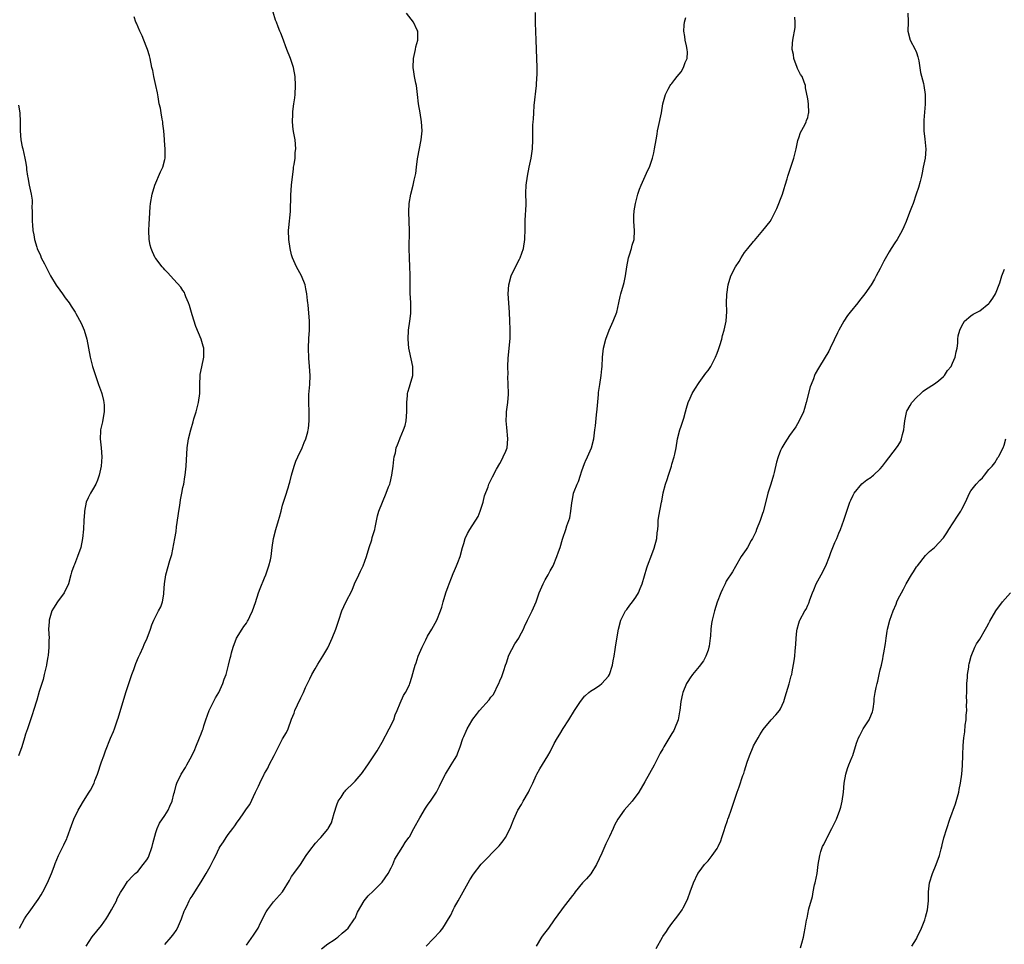
# Model space of a CAD drawing. Units: inches. Extents: x 2565000 to 2568000, y 1509000 to 1512000.
# Drawn here: x 2567301 to 2567518, y 1509155 to 1509360 of the extents above; entities that cross this region are included whole.
import ezdxf

# ---------------------------------------------------------------- set-up
doc = ezdxf.new("R2010")
doc.units = ezdxf.units.IN
doc.header["$MEASUREMENT"] = 0
doc.layers.add('LD25651509_10ft', color=93, linetype='Continuous')

msp = doc.modelspace()

# ---------------------------------------------------------------- linework, layer by layer
at = {"layer": 'LD25651509_10ft'}
for points, elevation in [([(2567315.63, 1509155), (2567316.96, 1509157.04), (2567319, 1509159.56), (2567320.03, 1509161), (2567320.41, 1509161.59), (2567321.22, 1509163), (2567322.29, 1509165), (2567322.49, 1509165.51), (2567323.18, 1509166.82), (2567323.95, 1509167.95), (2567324.75, 1509169.25), (2567325, 1509169.48), (2567325.7, 1509170.3), (2567326.43, 1509171), (2567327, 1509171.49), (2567328.21, 1509173), (2567329, 1509174.04), (2567329.35, 1509174.65), (2567330.22, 1509177), (2567330.33, 1509177.67), (2567331, 1509180.11), (2567331.26, 1509181), (2567331.83, 1509182.17), (2567333, 1509183.87), (2567333.74, 1509185), (2567334.11, 1509185.89), (2567334.61, 1509187), (2567335, 1509188.61), (2567335.12, 1509189), (2567335.48, 1509190.52), (2567335.67, 1509191), (2567336.58, 1509193), (2567337.56, 1509194.44), (2567337.83, 1509195), (2567338.97, 1509197.03), (2567339.62, 1509198.38), (2567339.85, 1509199), (2567340.68, 1509201), (2567341, 1509201.86), (2567341.34, 1509202.66), (2567341.46, 1509203), (2567341.64, 1509203.64), (2567342.08, 1509205), (2567342.77, 1509207), (2567343, 1509207.48), (2567344.18, 1509209.82), (2567344.89, 1509211), (2567345.82, 1509213), (2567346.07, 1509213.93), (2567346.5, 1509215), (2567347.05, 1509217), (2567347.4, 1509218.6), (2567347.54, 1509219), (2567347.75, 1509219.75), (2567348.06, 1509221), (2567348.82, 1509223), (2567350.04, 1509225), (2567350.46, 1509225.54), (2567351, 1509226.31), (2567351.27, 1509226.73), (2567351.41, 1509227), (2567351.75, 1509227.75), (2567352.36, 1509229), (2567353, 1509230.86), (2567353.67, 1509233), (2567354.01, 1509233.99), (2567355, 1509236.29), (2567355.28, 1509237), (2567355.71, 1509238.29), (2567355.98, 1509239), (2567356.31, 1509240.31), (2567356.47, 1509241), (2567356.72, 1509243), (2567357.01, 1509245), (2567357.53, 1509247), (2567358.12, 1509249), (2567358.3, 1509249.7), (2567358.65, 1509251), (2567359, 1509252.38), (2567359.17, 1509253), (2567359.64, 1509254.36), (2567360.2, 1509256.2), (2567360.47, 1509257), (2567360.59, 1509257.41), (2567360.98, 1509259), (2567361.52, 1509261), (2567361.93, 1509262.07), (2567362.35, 1509263), (2567363.34, 1509265), (2567363.8, 1509266.2), (2567364.14, 1509267), (2567364.55, 1509268.55), (2567364.66, 1509269), (2567364.69, 1509269.31), (2567364.9, 1509271), (2567364.9, 1509273), (2567364.8, 1509275), (2567364.83, 1509276.83), (2567365, 1509279), (2567365.06, 1509281), (2567364.95, 1509283), (2567364.8, 1509284.8), (2567364.74, 1509287), (2567364.82, 1509289.18), (2567364.95, 1509291), (2567364.96, 1509292.96), (2567364.62, 1509296.62), (2567364.55, 1509297), (2567364.48, 1509297.52), (2567364.38, 1509299), (2567364.13, 1509300.13), (2567363.96, 1509301), (2567363.14, 1509303), (2567362.1, 1509305), (2567361.19, 1509307), (2567361, 1509307.66), (2567360.65, 1509309), (2567360.36, 1509311), (2567360.31, 1509313), (2567360.36, 1509313.64), (2567360.77, 1509317.23), (2567360.8, 1509320.8), (2567360.97, 1509323), (2567361.38, 1509326.62), (2567361.44, 1509327), (2567361.55, 1509327.55), (2567361.75, 1509329), (2567361.81, 1509330.19), (2567361.93, 1509331), (2567361.74, 1509333), (2567361.48, 1509334.52), (2567361.31, 1509335.31), (2567361.2, 1509337), (2567361.29, 1509338.71), (2567361.27, 1509339), (2567361.29, 1509339.29), (2567361.51, 1509341), (2567361.69, 1509342.31), (2567361.76, 1509343), (2567361.88, 1509345), (2567361.75, 1509347), (2567361.38, 1509349), (2567361, 1509350.34), (2567360.77, 1509351), (2567359.97, 1509353), (2567359, 1509355.61), (2567358.58, 1509356.57), (2567358.42, 1509357), (2567358, 1509358), (2567357.62, 1509359), (2567357.46, 1509359.46), (2567356.39, 1509363)], 10090), ([(2567300.92, 1509159), (2567302.01, 1509161), (2567302.37, 1509161.63), (2567303, 1509162.47), (2567305, 1509165.3), (2567305.66, 1509166.34), (2567306.02, 1509167), (2567307.1, 1509169), (2567307.97, 1509171), (2567308.55, 1509172.55), (2567308.77, 1509173.23), (2567309.51, 1509175), (2567310.03, 1509176.03), (2567310.65, 1509177.35), (2567311, 1509178.02), (2567311.32, 1509178.68), (2567311.45, 1509179), (2567312.37, 1509181.63), (2567312.88, 1509183), (2567313.87, 1509185), (2567314.26, 1509185.74), (2567315, 1509186.98), (2567316.3, 1509189), (2567316.56, 1509189.44), (2567317.37, 1509191), (2567317.56, 1509191.56), (2567318.11, 1509193), (2567318.34, 1509193.66), (2567318.75, 1509195), (2567319, 1509195.72), (2567319.49, 1509197), (2567319.9, 1509198.1), (2567321, 1509200.89), (2567321.64, 1509202.36), (2567321.86, 1509203), (2567322.55, 1509205), (2567322.65, 1509205.35), (2567323.29, 1509207.29), (2567323.8, 1509209), (2567324.37, 1509211), (2567325.01, 1509213), (2567325.7, 1509215), (2567326.11, 1509216.11), (2567326.6, 1509217.4), (2567327.2, 1509218.8), (2567327.57, 1509219.57), (2567328.22, 1509221), (2567328.44, 1509221.56), (2567329.11, 1509223), (2567329.82, 1509225), (2567330.09, 1509225.91), (2567330.58, 1509227), (2567331.62, 1509229), (2567332.07, 1509229.93), (2567332.46, 1509231), (2567332.74, 1509232.74), (2567332.8, 1509233), (2567332.94, 1509235), (2567333.24, 1509237), (2567334.11, 1509240.11), (2567334.56, 1509241.44), (2567335.2, 1509245), (2567335.49, 1509246.51), (2567335.58, 1509247.58), (2567335.97, 1509250.03), (2567336.06, 1509251), (2567336.27, 1509252.27), (2567336.44, 1509253.56), (2567336.76, 1509255), (2567337, 1509256.28), (2567337.17, 1509257), (2567337.41, 1509258.59), (2567337.5, 1509259), (2567337.69, 1509261), (2567337.94, 1509265), (2567338.23, 1509267), (2567338.72, 1509269), (2567339.25, 1509270.75), (2567339.43, 1509271.43), (2567339.93, 1509273), (2567340.16, 1509273.83), (2567340.46, 1509275), (2567340.71, 1509277), (2567340.73, 1509277.27), (2567340.7, 1509279), (2567340.79, 1509281), (2567340.81, 1509281.19), (2567341.13, 1509282.87), (2567341.64, 1509285), (2567341.63, 1509287), (2567341.47, 1509287.47), (2567341.05, 1509289), (2567339.83, 1509291.83), (2567339, 1509294.35), (2567338.42, 1509296.42), (2567338.23, 1509297), (2567337.66, 1509298.34), (2567337.44, 1509299), (2567337.31, 1509299.31), (2567337, 1509299.75), (2567336.51, 1509300.51), (2567335, 1509302.17), (2567334.21, 1509303), (2567333.64, 1509303.64), (2567333, 1509304.3), (2567332.67, 1509304.67), (2567332.39, 1509305), (2567331, 1509306.83), (2567330.88, 1509307), (2567330.26, 1509308.26), (2567329.96, 1509309), (2567329.77, 1509309.77), (2567329.54, 1509311), (2567329.47, 1509313), (2567329.5, 1509314.5), (2567329.61, 1509315.61), (2567329.64, 1509317), (2567329.74, 1509318.26), (2567329.84, 1509319), (2567330.2, 1509321), (2567330.78, 1509323), (2567332.03, 1509325.97), (2567332.55, 1509327), (2567333, 1509328.67), (2567333.07, 1509329), (2567333.05, 1509330.95), (2567332.88, 1509332.88), (2567332.88, 1509333.12), (2567332.74, 1509335), (2567332.58, 1509336.58), (2567332.52, 1509337), (2567332.38, 1509337.62), (2567332.15, 1509339), (2567332.01, 1509340.01), (2567331.76, 1509341), (2567331.5, 1509342.5), (2567331.37, 1509343.37), (2567331.01, 1509345), (2567330.53, 1509347), (2567330.31, 1509348.31), (2567330.12, 1509349), (2567329.77, 1509351), (2567329.57, 1509351.57), (2567329.16, 1509353), (2567329, 1509353.32), (2567328.34, 1509355), (2567327.95, 1509355.95), (2567327.46, 1509357), (2567326.75, 1509358.75), (2567326.62, 1509359), (2567326.18, 1509360.18)], 10100), ([(2567333, 1509155.33), (2567334.42, 1509157), (2567335, 1509157.72), (2567335.52, 1509158.48), (2567335.81, 1509159), (2567336.68, 1509161), (2567336.75, 1509161.25), (2567337.28, 1509162.72), (2567337.41, 1509163), (2567337.84, 1509163.84), (2567338.37, 1509165), (2567338.59, 1509165.41), (2567339, 1509166.02), (2567339.6, 1509167), (2567341, 1509169.17), (2567341.7, 1509170.3), (2567342.12, 1509171), (2567343, 1509172.58), (2567343.25, 1509173), (2567343.82, 1509174.18), (2567344.22, 1509175), (2567345, 1509176.64), (2567345.21, 1509177), (2567345.95, 1509178.05), (2567346.52, 1509179), (2567347, 1509179.67), (2567348.02, 1509181), (2567348.46, 1509181.54), (2567349, 1509182.35), (2567349.49, 1509183), (2567350.41, 1509184.41), (2567350.89, 1509185.11), (2567351, 1509185.31), (2567351.73, 1509186.27), (2567353, 1509188.98), (2567353.71, 1509190.29), (2567354, 1509191), (2567354.93, 1509193), (2567355, 1509193.13), (2567355.74, 1509194.26), (2567356.07, 1509195), (2567357.12, 1509197.12), (2567358.1, 1509199), (2567359, 1509200.78), (2567359.85, 1509202.15), (2567360.24, 1509203), (2567361, 1509205.11), (2567361.57, 1509206.43), (2567361.73, 1509207), (2567362.26, 1509208.26), (2567363, 1509209.83), (2567363.42, 1509210.58), (2567363.59, 1509211), (2567364.08, 1509212.08), (2567364.53, 1509213), (2567365, 1509214.04), (2567365.49, 1509215), (2567366.19, 1509216.19), (2567366.77, 1509217.23), (2567367.54, 1509218.46), (2567367.9, 1509219), (2567369, 1509220.83), (2567369.09, 1509221), (2567369.69, 1509222.31), (2567369.98, 1509223), (2567370.76, 1509225), (2567371.4, 1509227), (2567372.09, 1509229), (2567373, 1509230.96), (2567374.38, 1509233.62), (2567374.91, 1509235), (2567375.81, 1509237), (2567376.22, 1509237.78), (2567376.77, 1509239), (2567377.55, 1509241), (2567378.14, 1509243), (2567378.68, 1509244.68), (2567378.81, 1509245.19), (2567379.35, 1509247), (2567379.46, 1509247.46), (2567379.99, 1509250.01), (2567380.28, 1509251), (2567381.03, 1509253), (2567381.9, 1509255), (2567382.41, 1509256.41), (2567382.65, 1509257), (2567382.73, 1509257.27), (2567383.16, 1509259), (2567383.45, 1509261), (2567383.55, 1509262.45), (2567383.67, 1509263), (2567383.92, 1509263.92), (2567384.1, 1509265), (2567384.35, 1509265.65), (2567384.91, 1509267), (2567385, 1509267.19), (2567385.74, 1509269), (2567386.04, 1509269.96), (2567386.31, 1509271), (2567386.47, 1509273), (2567386.43, 1509273.57), (2567386.41, 1509275), (2567386.57, 1509276.57), (2567386.58, 1509277), (2567386.66, 1509277.34), (2567387, 1509278.47), (2567387.19, 1509279), (2567387.77, 1509281), (2567387.79, 1509282.21), (2567387.75, 1509283), (2567387, 1509286.35), (2567386.87, 1509287), (2567386.71, 1509289), (2567386.83, 1509291), (2567387.14, 1509293), (2567387.3, 1509294.7), (2567387.32, 1509295), (2567387.29, 1509297), (2567387.19, 1509299.19), (2567387.21, 1509303.21), (2567387.13, 1509305), (2567387.02, 1509306.98), (2567386.99, 1509309), (2567387.02, 1509313), (2567386.96, 1509315), (2567386.87, 1509317.13), (2567386.95, 1509319), (2567387.33, 1509321), (2567387.87, 1509323), (2567388.09, 1509324.09), (2567388.3, 1509325), (2567388.4, 1509325.6), (2567388.57, 1509327), (2567388.82, 1509328.82), (2567389.63, 1509333), (2567389.8, 1509335), (2567389.7, 1509337), (2567389.36, 1509339), (2567388.99, 1509340.99), (2567388.82, 1509343), (2567388.59, 1509345), (2567388.45, 1509345.55), (2567388.16, 1509347), (2567388.02, 1509348.02), (2567387.81, 1509349), (2567387.92, 1509351), (2567388.37, 1509353), (2567388.45, 1509353.55), (2567388.84, 1509355), (2567388.9, 1509356.9), (2567388.89, 1509357), (2567388.76, 1509357.24), (2567387.93, 1509359), (2567386.37, 1509361)], 10080), ([(2567351, 1509155.22), (2567352.56, 1509157.44), (2567353.57, 1509159), (2567354.14, 1509160.14), (2567354.73, 1509161.27), (2567355, 1509161.89), (2567355.4, 1509162.6), (2567355.66, 1509163), (2567357, 1509164.77), (2567358.97, 1509167), (2567360.51, 1509169.49), (2567361, 1509170.35), (2567361.26, 1509170.74), (2567361.47, 1509171), (2567362.94, 1509173.06), (2567364.22, 1509175), (2567365, 1509176.09), (2567366.28, 1509177.72), (2567367.23, 1509178.77), (2567367.48, 1509179), (2567369, 1509180.86), (2567369.1, 1509181), (2567369.79, 1509182.21), (2567370.01, 1509183), (2567370.36, 1509184.36), (2567371, 1509186.21), (2567371.3, 1509187), (2567371.91, 1509187.91), (2567372.61, 1509189), (2567372.79, 1509189.21), (2567373, 1509189.44), (2567374.6, 1509191), (2567375, 1509191.41), (2567376.39, 1509193), (2567376.66, 1509193.34), (2567377.47, 1509194.53), (2567377.83, 1509195), (2567379.18, 1509197), (2567379.9, 1509198.1), (2567381, 1509200.02), (2567382.57, 1509203), (2567383.54, 1509205), (2567383.9, 1509206.1), (2567384.32, 1509207), (2567385, 1509208.68), (2567385.7, 1509210.3), (2567386.14, 1509211), (2567387, 1509212.7), (2567387.12, 1509213), (2567387.58, 1509214.42), (2567387.98, 1509215.98), (2567388.29, 1509217), (2567388.48, 1509217.52), (2567388.94, 1509219), (2567389.8, 1509221), (2567390.63, 1509222.63), (2567391, 1509223.44), (2567391.95, 1509225), (2567392.32, 1509225.68), (2567393.09, 1509227), (2567393.86, 1509229), (2567394.16, 1509229.84), (2567394.44, 1509231), (2567395.08, 1509233), (2567395.57, 1509234.43), (2567395.79, 1509235), (2567396.34, 1509236.34), (2567396.71, 1509237.29), (2567397, 1509237.94), (2567397.44, 1509239), (2567397.69, 1509239.69), (2567398.19, 1509241), (2567398.77, 1509243), (2567399, 1509243.87), (2567399.36, 1509245), (2567399.86, 1509246.14), (2567400.33, 1509247), (2567402.17, 1509249.83), (2567402.67, 1509251), (2567403.32, 1509253), (2567403.6, 1509254.4), (2567404.41, 1509256.41), (2567404.58, 1509257), (2567404.7, 1509257.3), (2567405.36, 1509258.64), (2567406.28, 1509260.28), (2567407, 1509261.53), (2567407.47, 1509262.53), (2567407.75, 1509263), (2567408.3, 1509264.3), (2567408.57, 1509265), (2567408.78, 1509267), (2567408.51, 1509269.49), (2567408.38, 1509271), (2567408.48, 1509272.48), (2567408.49, 1509273), (2567408.78, 1509275), (2567408.88, 1509276.88), (2567408.91, 1509277.09), (2567408.86, 1509279), (2567408.77, 1509280.77), (2567408.79, 1509281.21), (2567408.74, 1509283), (2567408.83, 1509284.83), (2567409.06, 1509286.94), (2567409.24, 1509289.24), (2567409.25, 1509291.25), (2567409.18, 1509293), (2567409.12, 1509295), (2567408.85, 1509299), (2567408.96, 1509301), (2567409.51, 1509303), (2567410.43, 1509305), (2567411.31, 1509306.69), (2567411.45, 1509307), (2567412.18, 1509309), (2567412.54, 1509311), (2567412.61, 1509313.39), (2567412.61, 1509315), (2567412.67, 1509316.67), (2567412.73, 1509317.27), (2567412.77, 1509319), (2567412.76, 1509321.24), (2567412.81, 1509323), (2567413.06, 1509325), (2567413.49, 1509327), (2567413.9, 1509329), (2567414.17, 1509331), (2567414.27, 1509333), (2567414.25, 1509334.25), (2567414.28, 1509335), (2567414.29, 1509336.29), (2567414.35, 1509337), (2567414.42, 1509337.58), (2567414.48, 1509339), (2567414.6, 1509340.6), (2567415.07, 1509345), (2567415.17, 1509346.83), (2567415.21, 1509347.21), (2567415.21, 1509349), (2567415.17, 1509351), (2567414.98, 1509355), (2567414.84, 1509358.84), (2567414.84, 1509361.16)], 10070), ([(2567390.7, 1509155), (2567393.77, 1509158.23), (2567394.36, 1509159), (2567395, 1509159.95), (2567395.68, 1509161), (2567396.16, 1509161.84), (2567396.7, 1509163), (2567397, 1509163.59), (2567397.8, 1509165), (2567400.02, 1509169), (2567400.34, 1509169.66), (2567401.13, 1509170.87), (2567402.87, 1509173.13), (2567406.83, 1509177.17), (2567407.72, 1509178.28), (2567408.2, 1509179), (2567409.23, 1509181), (2567410.06, 1509183), (2567410.95, 1509185), (2567411.76, 1509186.24), (2567412.15, 1509187), (2567413.29, 1509189), (2567413.52, 1509189.52), (2567414.26, 1509191), (2567415, 1509192.69), (2567415.15, 1509193), (2567415.83, 1509194.17), (2567417.57, 1509197), (2567418.1, 1509197.9), (2567419, 1509199.74), (2567419.73, 1509201), (2567420.23, 1509201.77), (2567421, 1509203.07), (2567422.25, 1509205), (2567423.45, 1509207), (2567424.78, 1509209), (2567425.77, 1509210.23), (2567425.83, 1509210.28), (2567426.67, 1509211), (2567427, 1509211.26), (2567427.71, 1509211.71), (2567429, 1509212.58), (2567429.54, 1509213), (2567431, 1509214.64), (2567431.21, 1509215), (2567431.87, 1509217), (2567432.02, 1509217.98), (2567432.25, 1509219), (2567432.49, 1509220.49), (2567432.54, 1509221), (2567433, 1509223.73), (2567433.2, 1509225), (2567433.68, 1509227), (2567434.73, 1509229), (2567435, 1509229.35), (2567435.69, 1509230.31), (2567436.26, 1509231), (2567437, 1509232.05), (2567437.58, 1509233), (2567438.01, 1509233.99), (2567438.41, 1509235), (2567439.48, 1509238.52), (2567439.61, 1509239), (2567440.52, 1509241.48), (2567441.1, 1509242.9), (2567441.66, 1509245), (2567441.74, 1509246.26), (2567441.86, 1509247), (2567441.98, 1509247.98), (2567441.99, 1509249), (2567442.07, 1509249.92), (2567442.66, 1509253), (2567442.73, 1509253.27), (2567443.05, 1509255.05), (2567443.56, 1509257), (2567443.96, 1509258.04), (2567444.22, 1509259), (2567444.88, 1509261), (2567445, 1509261.41), (2567445.51, 1509263), (2567445.63, 1509263.63), (2567445.91, 1509265), (2567446.22, 1509267), (2567446.73, 1509269), (2567447, 1509269.78), (2567447.34, 1509270.66), (2567447.6, 1509271.6), (2567448.02, 1509273), (2567448.22, 1509273.78), (2567448.6, 1509275), (2567449, 1509275.99), (2567449.47, 1509277), (2567450.02, 1509277.98), (2567451, 1509279.45), (2567452.51, 1509281.49), (2567453, 1509282.09), (2567453.59, 1509283), (2567454.61, 1509285), (2567455, 1509285.94), (2567455.27, 1509286.73), (2567455.59, 1509287.59), (2567455.99, 1509289), (2567456.16, 1509289.84), (2567456.55, 1509291), (2567456.96, 1509293), (2567457.09, 1509295.09), (2567457.07, 1509297), (2567457.11, 1509298.89), (2567457.39, 1509301), (2567458.03, 1509303), (2567459, 1509305), (2567459.85, 1509306.15), (2567460.3, 1509307), (2567461, 1509308.11), (2567461.76, 1509309), (2567463, 1509310.61), (2567463.21, 1509310.79), (2567465.09, 1509313), (2567466.7, 1509315), (2567467, 1509315.47), (2567467.76, 1509317), (2567468.14, 1509317.86), (2567468.61, 1509319), (2567469, 1509319.9), (2567469.42, 1509321), (2567469.76, 1509322.24), (2567470.03, 1509323), (2567470.44, 1509324.44), (2567470.57, 1509325), (2567471.21, 1509326.79), (2567471.94, 1509329), (2567472.13, 1509329.87), (2567472.45, 1509331), (2567472.84, 1509332.84), (2567472.87, 1509333.13), (2567473, 1509333.45), (2567473.38, 1509334.62), (2567474.32, 1509336.32), (2567474.67, 1509337), (2567474.74, 1509337.26), (2567475, 1509337.94), (2567475.18, 1509338.82), (2567475.23, 1509339), (2567475.17, 1509341), (2567475, 1509342.08), (2567474.49, 1509344.49), (2567474.47, 1509345), (2567474.21, 1509345.79), (2567473.73, 1509347), (2567473.43, 1509347.43), (2567473, 1509348.2), (2567472.75, 1509348.75), (2567472.68, 1509349), (2567471.93, 1509351), (2567471.83, 1509351.83), (2567471.56, 1509353), (2567471.65, 1509354.35), (2567471.73, 1509355), (2567471.85, 1509355.85), (2567472.09, 1509357), (2567472.2, 1509357.8), (2567472.21, 1509359), (2567472.13, 1509360.13)], 10050), ([(2567497.09, 1509361), (2567497.17, 1509359.17), (2567497.19, 1509359), (2567497.09, 1509357), (2567497.59, 1509355), (2567498.69, 1509353), (2567498.79, 1509352.79), (2567499, 1509352.28), (2567499.33, 1509351.33), (2567499.5, 1509350.5), (2567499.91, 1509347.91), (2567500.57, 1509345.43), (2567500.67, 1509345), (2567500.93, 1509343), (2567500.9, 1509340.9), (2567500.64, 1509337.36), (2567500.62, 1509337), (2567500.63, 1509335), (2567500.85, 1509333.15), (2567501.06, 1509330.94), (2567500.9, 1509329), (2567500.52, 1509327), (2567500.24, 1509325.76), (2567500.12, 1509325), (2567499.83, 1509323.83), (2567499.48, 1509322.52), (2567498.96, 1509321), (2567498.25, 1509319), (2567497.94, 1509318.06), (2567497.47, 1509317), (2567496.71, 1509315), (2567496.22, 1509313.78), (2567495.87, 1509313), (2567494.73, 1509311), (2567494.26, 1509310.26), (2567493.43, 1509309), (2567493, 1509308.31), (2567491.8, 1509306.2), (2567491, 1509304.63), (2567490.12, 1509303), (2567489.71, 1509302.29), (2567489.01, 1509301), (2567487.63, 1509299), (2567486.44, 1509297.56), (2567486.03, 1509297), (2567484.34, 1509295), (2567483.75, 1509294.25), (2567482.96, 1509293), (2567481.84, 1509291), (2567481.6, 1509290.4), (2567480.83, 1509288.83), (2567479.98, 1509287), (2567479.65, 1509286.35), (2567478.65, 1509284.65), (2567477.61, 1509283), (2567477.36, 1509282.64), (2567476.65, 1509281.35), (2567476.51, 1509281), (2567476.28, 1509280.28), (2567475.74, 1509279), (2567475.54, 1509278.46), (2567474.67, 1509275), (2567474.3, 1509273.7), (2567474.02, 1509273), (2567473.1, 1509271), (2567472.33, 1509269.67), (2567471, 1509267.75), (2567469.91, 1509266.09), (2567469.28, 1509265), (2567469, 1509264.42), (2567468.46, 1509263), (2567468.11, 1509261.89), (2567467.59, 1509259.59), (2567467.44, 1509259), (2567466.86, 1509257), (2567466.2, 1509255), (2567465.93, 1509254.07), (2567465.12, 1509250.88), (2567465, 1509250.49), (2567464.47, 1509249), (2567463.69, 1509247), (2567463.51, 1509246.49), (2567462.81, 1509245), (2567462.53, 1509244.53), (2567461.65, 1509243), (2567461.4, 1509242.6), (2567461, 1509242.06), (2567460.31, 1509241), (2567459, 1509238.84), (2567458.36, 1509237.64), (2567457, 1509235.55), (2567456.73, 1509235), (2567456.19, 1509233.81), (2567455.77, 1509233), (2567454.96, 1509230.96), (2567454.4, 1509229), (2567453.9, 1509227), (2567453.74, 1509226.26), (2567453.57, 1509225), (2567453.48, 1509223.48), (2567453.41, 1509223), (2567453.21, 1509221.21), (2567453.18, 1509221), (2567453, 1509220.38), (2567452.52, 1509219), (2567451.99, 1509218.01), (2567451, 1509216.76), (2567449.55, 1509215), (2567449, 1509214.22), (2567448.54, 1509213.46), (2567448.25, 1509213), (2567447.41, 1509211), (2567447.31, 1509210.69), (2567446.97, 1509209.03), (2567446.75, 1509207), (2567446.7, 1509206.7), (2567446.35, 1509205), (2567445.58, 1509203), (2567445.39, 1509202.61), (2567445, 1509201.92), (2567443.23, 1509199), (2567443, 1509198.58), (2567442.41, 1509197.59), (2567441.05, 1509194.95), (2567439, 1509191.27), (2567437.67, 1509189), (2567436.18, 1509187), (2567435.66, 1509186.34), (2567434.46, 1509185), (2567433.04, 1509183), (2567432.32, 1509181.68), (2567431.99, 1509181), (2567431.18, 1509179.18), (2567430.43, 1509177.57), (2567429.53, 1509175.53), (2567428.37, 1509173), (2567427.07, 1509170.93), (2567426.14, 1509169.86), (2567425.83, 1509169.56), (2567425.27, 1509169), (2567423.62, 1509167), (2567423.38, 1509166.62), (2567423, 1509166.15), (2567421, 1509163.53), (2567420.58, 1509163), (2567419, 1509160.77), (2567417.7, 1509159), (2567417.41, 1509158.59), (2567416.53, 1509157.47), (2567416.22, 1509157), (2567415.01, 1509155)], 10040), ([(2567367.62, 1509154.38), (2567369, 1509155.48), (2567370.4, 1509156.4), (2567371, 1509156.82), (2567371.23, 1509157), (2567372.13, 1509157.87), (2567373, 1509158.53), (2567373.46, 1509159), (2567374.89, 1509161), (2567375, 1509161.21), (2567375.53, 1509162.47), (2567377.04, 1509165), (2567377.91, 1509166.09), (2567379, 1509167.11), (2567381, 1509169.09), (2567382.31, 1509171), (2567383, 1509172.3), (2567383.33, 1509173), (2567383.8, 1509174.2), (2567385.59, 1509177), (2567386.11, 1509177.89), (2567386.91, 1509179), (2567387, 1509179.14), (2567388.02, 1509181), (2567388.33, 1509181.67), (2567389, 1509182.83), (2567389.29, 1509183.29), (2567390.56, 1509185.44), (2567391, 1509186.12), (2567391.36, 1509186.64), (2567391.64, 1509187), (2567392.98, 1509189.02), (2567393.69, 1509190.31), (2567393.94, 1509191), (2567394.96, 1509193), (2567396.25, 1509195), (2567397, 1509196.2), (2567397.46, 1509197), (2567397.71, 1509197.71), (2567398.25, 1509199), (2567398.81, 1509200.81), (2567399, 1509201.32), (2567399.53, 1509202.47), (2567399.75, 1509203), (2567400.77, 1509204.77), (2567401, 1509205.13), (2567401.85, 1509206.15), (2567402.47, 1509207), (2567404.61, 1509209.39), (2567405, 1509209.98), (2567405.49, 1509210.51), (2567405.77, 1509211), (2567406.5, 1509212.5), (2567406.77, 1509213), (2567407, 1509213.59), (2567407.44, 1509214.56), (2567407.85, 1509215.85), (2567408.25, 1509217), (2567408.43, 1509217.57), (2567409, 1509219.21), (2567410.29, 1509221.71), (2567411.16, 1509223), (2567411.35, 1509223.35), (2567412.2, 1509225), (2567412.43, 1509225.57), (2567413.06, 1509226.94), (2567414.14, 1509229), (2567415, 1509231.04), (2567415.68, 1509233), (2567416.56, 1509235), (2567417, 1509235.9), (2567417.68, 1509237), (2567418.11, 1509237.89), (2567418.76, 1509239), (2567419.56, 1509241), (2567419.95, 1509242.04), (2567420.28, 1509243), (2567420.84, 1509244.84), (2567420.93, 1509245.07), (2567421.56, 1509247), (2567421.8, 1509247.8), (2567422.25, 1509249), (2567422.44, 1509249.56), (2567422.68, 1509251), (2567422.86, 1509252.86), (2567423, 1509253.63), (2567423.28, 1509255), (2567423.41, 1509255.41), (2567424.06, 1509257), (2567424.38, 1509257.62), (2567424.77, 1509259), (2567425, 1509259.72), (2567425.46, 1509261), (2567425.83, 1509261.93), (2567425.9, 1509262.1), (2567426.35, 1509263), (2567427.24, 1509265), (2567427.74, 1509267), (2567428, 1509269), (2567428.1, 1509269.9), (2567428.33, 1509272.33), (2567428.46, 1509273.54), (2567428.76, 1509276.76), (2567428.8, 1509277.2), (2567429.04, 1509279), (2567429.39, 1509281), (2567429.52, 1509282.48), (2567429.6, 1509283), (2567429.64, 1509285), (2567429.85, 1509287), (2567430.37, 1509289), (2567431.16, 1509291), (2567432.04, 1509293), (2567432.82, 1509295), (2567433.29, 1509297), (2567433.56, 1509298.44), (2567433.69, 1509299), (2567434.27, 1509301), (2567434.46, 1509301.54), (2567434.77, 1509303), (2567435.04, 1509305), (2567435.39, 1509307), (2567435.61, 1509307.61), (2567436.04, 1509309), (2567436.22, 1509309.78), (2567436.64, 1509311), (2567436.73, 1509313), (2567436.56, 1509315), (2567436.6, 1509316.6), (2567436.62, 1509317), (2567436.66, 1509317.34), (2567436.97, 1509319), (2567437.5, 1509321), (2567437.84, 1509322.16), (2567438.19, 1509323), (2567439.12, 1509325), (2567439.68, 1509326.32), (2567440.03, 1509327), (2567440.73, 1509329), (2567441, 1509330.17), (2567441.17, 1509331), (2567441.49, 1509333), (2567441.72, 1509334.28), (2567441.81, 1509335), (2567442, 1509336), (2567442.67, 1509339), (2567443, 1509341), (2567443.55, 1509343), (2567444.2, 1509344.2), (2567444.6, 1509345), (2567444.75, 1509345.25), (2567445, 1509345.49), (2567445.65, 1509346.35), (2567446.13, 1509347), (2567447, 1509348.07), (2567447.55, 1509349), (2567447.93, 1509350.07), (2567448.34, 1509351), (2567448.4, 1509352.4), (2567448.39, 1509353), (2567448.19, 1509353.81), (2567447.92, 1509355), (2567447.81, 1509355.81), (2567447.62, 1509357), (2567447.67, 1509358.33), (2567447.78, 1509359), (2567448.05, 1509360.05)], 10060), ([(2567300.65, 1509340.65), (2567300.99, 1509339), (2567301.01, 1509337), (2567301, 1509335), (2567301.17, 1509333), (2567301.5, 1509331.5), (2567301.59, 1509331), (2567302.09, 1509329), (2567302.21, 1509328.21), (2567302.44, 1509327), (2567302.46, 1509326.46), (2567302.68, 1509325), (2567302.7, 1509324.7), (2567303, 1509323), (2567303.46, 1509321), (2567303.67, 1509319.67), (2567303.67, 1509319), (2567303.62, 1509318.38), (2567303.68, 1509317), (2567303.71, 1509315.71), (2567303.68, 1509315), (2567303.73, 1509314.27), (2567303.84, 1509313), (2567304.03, 1509312.03), (2567304.2, 1509311), (2567304.7, 1509309.3), (2567304.8, 1509309), (2567305.52, 1509307.52), (2567305.7, 1509307), (2567306.39, 1509305.61), (2567307.74, 1509303), (2567308.97, 1509300.97), (2567309.8, 1509299.8), (2567310.4, 1509299), (2567311, 1509298.16), (2567311.88, 1509297), (2567312.33, 1509296.33), (2567313.17, 1509295), (2567313.34, 1509294.66), (2567314.53, 1509292.53), (2567315.15, 1509291), (2567315.73, 1509289), (2567316.1, 1509287), (2567316.51, 1509285), (2567317.04, 1509282.96), (2567317.65, 1509281), (2567318.32, 1509279), (2567319, 1509277.23), (2567319.07, 1509277), (2567319.44, 1509275.44), (2567319.53, 1509275), (2567319.57, 1509274.43), (2567319.62, 1509273), (2567319.29, 1509271.29), (2567319.22, 1509270.78), (2567318.79, 1509269), (2567318.8, 1509268.8), (2567318.72, 1509267), (2567318.92, 1509265), (2567319.05, 1509263), (2567318.92, 1509261), (2567318.52, 1509259), (2567318.11, 1509257.89), (2567317.72, 1509257), (2567317, 1509255.71), (2567316.56, 1509255), (2567316.04, 1509253.96), (2567315.62, 1509253), (2567315.22, 1509251), (2567315.22, 1509250.78), (2567315.11, 1509249), (2567315.04, 1509247.04), (2567314.84, 1509245), (2567314.42, 1509243), (2567313.72, 1509241), (2567313, 1509239.26), (2567312.88, 1509239), (2567312.4, 1509237.6), (2567312.22, 1509237), (2567311.73, 1509235), (2567310.78, 1509233), (2567309.29, 1509231), (2567308.39, 1509229.61), (2567308.03, 1509229), (2567307.41, 1509227), (2567307.41, 1509226.59), (2567307.32, 1509225), (2567307.42, 1509223), (2567307.39, 1509222.61), (2567307.38, 1509221), (2567307.2, 1509219.2), (2567307.13, 1509218.87), (2567306.84, 1509217.16), (2567306.82, 1509217), (2567306.37, 1509215), (2567306.1, 1509213.9), (2567305.79, 1509213), (2567305.24, 1509211.24), (2567304.71, 1509209.29), (2567304, 1509207), (2567303.73, 1509206.27), (2567303, 1509204.09), (2567302.66, 1509203), (2567302.23, 1509201.77), (2567302.01, 1509201), (2567301.37, 1509199), (2567300.68, 1509197)], 10110), ([(2567441.53, 1509154.47), (2567442.9, 1509157), (2567443, 1509157.16), (2567443.78, 1509158.22), (2567444.26, 1509159), (2567445, 1509160.02), (2567445.76, 1509161), (2567446.33, 1509161.67), (2567447.22, 1509163), (2567447.45, 1509163.45), (2567448.29, 1509165), (2567448.51, 1509165.49), (2567449.02, 1509166.98), (2567449.79, 1509169), (2567450.73, 1509171), (2567451, 1509171.42), (2567452.2, 1509173), (2567453, 1509173.82), (2567453.91, 1509175), (2567455, 1509176.53), (2567455.24, 1509177), (2567455.76, 1509178.24), (2567456.02, 1509179), (2567456.52, 1509180.52), (2567456.73, 1509181.27), (2567457.25, 1509182.75), (2567457.37, 1509183), (2567457.58, 1509183.58), (2567458.08, 1509185), (2567458.32, 1509185.68), (2567458.73, 1509187), (2567459.41, 1509189), (2567459.86, 1509190.14), (2567460.65, 1509192.65), (2567460.85, 1509193.15), (2567461, 1509193.69), (2567461.61, 1509195.61), (2567462.1, 1509197), (2567462.91, 1509199), (2567463, 1509199.19), (2567464.04, 1509201), (2567464.38, 1509201.62), (2567465.14, 1509202.86), (2567466.92, 1509205), (2567467.94, 1509206.06), (2567468.78, 1509207), (2567469, 1509207.36), (2567469.72, 1509209), (2567470.04, 1509210.04), (2567470.27, 1509211), (2567470.88, 1509212.88), (2567471.34, 1509214.66), (2567471.47, 1509215), (2567471.58, 1509215.58), (2567472, 1509218), (2567472.13, 1509219), (2567472.2, 1509220.2), (2567472.39, 1509221.61), (2567472.41, 1509223), (2567472.58, 1509224.58), (2567472.65, 1509225), (2567473, 1509226.3), (2567473.18, 1509226.82), (2567473.26, 1509227), (2567474.37, 1509229), (2567474.63, 1509229.37), (2567475, 1509230.27), (2567475.27, 1509230.73), (2567475.43, 1509231.43), (2567476.02, 1509233), (2567476.34, 1509233.66), (2567476.85, 1509235), (2567477.99, 1509237), (2567478.99, 1509239), (2567479.77, 1509241), (2567480.07, 1509241.93), (2567481, 1509244.15), (2567481.41, 1509245), (2567481.85, 1509246.15), (2567482.26, 1509247), (2567482.98, 1509249.02), (2567483.61, 1509251), (2567484.32, 1509253), (2567484.5, 1509253.5), (2567485, 1509254.54), (2567485.25, 1509255), (2567486.95, 1509257.05), (2567488.08, 1509257.92), (2567489, 1509258.56), (2567489.25, 1509258.75), (2567489.54, 1509259), (2567491, 1509260.4), (2567491.5, 1509261), (2567492.14, 1509261.86), (2567494.63, 1509265), (2567495, 1509265.54), (2567495.53, 1509266.47), (2567495.73, 1509267), (2567495.95, 1509267.95), (2567496.24, 1509269), (2567496.3, 1509269.7), (2567496.46, 1509271), (2567496.81, 1509272.81), (2567496.83, 1509273), (2567496.88, 1509273.12), (2567497.6, 1509274.4), (2567497.98, 1509275), (2567499, 1509276.14), (2567499.97, 1509277), (2567500.48, 1509277.52), (2567501, 1509277.91), (2567503, 1509279.17), (2567503.84, 1509279.84), (2567505, 1509280.8), (2567505.18, 1509281), (2567505.89, 1509282.11), (2567506.64, 1509283), (2567507, 1509283.69), (2567507.59, 1509285), (2567507.79, 1509286.21), (2567508, 1509287), (2567508.16, 1509288.16), (2567508.18, 1509289), (2567508.24, 1509289.76), (2567508.55, 1509291), (2567509, 1509291.98), (2567509.64, 1509293), (2567511, 1509294.13), (2567511.5, 1509294.5), (2567513, 1509295.3), (2567515, 1509296.85), (2567515.13, 1509297), (2567515.91, 1509298.09), (2567516.47, 1509299), (2567517.43, 1509301.43), (2567517.85, 1509303), (2567518.44, 1509304.44)], 10030), ([(2567473.4, 1509154.6), (2567473.67, 1509155.67), (2567474.04, 1509157), (2567474.21, 1509157.79), (2567474.45, 1509159), (2567474.71, 1509160.72), (2567474.77, 1509161), (2567474.83, 1509161.17), (2567475, 1509162.08), (2567475.27, 1509163.27), (2567476.03, 1509165.97), (2567476.19, 1509167), (2567476.52, 1509168.52), (2567476.64, 1509169), (2567477.04, 1509171), (2567477.33, 1509173), (2567477.63, 1509175), (2567477.9, 1509175.9), (2567478.26, 1509177), (2567478.53, 1509177.47), (2567479.18, 1509178.82), (2567479.25, 1509179), (2567480.35, 1509181), (2567480.56, 1509181.44), (2567481.34, 1509183), (2567482.11, 1509185), (2567482.3, 1509185.7), (2567482.62, 1509187), (2567482.88, 1509189), (2567483.02, 1509190.98), (2567483.38, 1509193), (2567483.8, 1509194.2), (2567484.09, 1509195), (2567484.8, 1509196.8), (2567484.92, 1509197.08), (2567485.79, 1509199.79), (2567486.21, 1509201), (2567486.47, 1509201.53), (2567487.23, 1509203), (2567488.53, 1509205), (2567488.69, 1509205.32), (2567489.28, 1509206.72), (2567489.37, 1509207), (2567489.41, 1509207.41), (2567489.64, 1509209), (2567489.7, 1509209.7), (2567489.88, 1509211), (2567490.07, 1509212.07), (2567490.3, 1509213), (2567490.47, 1509213.53), (2567490.77, 1509215), (2567491, 1509216), (2567491.25, 1509217), (2567491.57, 1509218.43), (2567491.68, 1509219), (2567491.78, 1509219.78), (2567492.16, 1509221.84), (2567492.28, 1509223), (2567492.51, 1509224.51), (2567492.6, 1509225), (2567493.13, 1509227), (2567493.87, 1509229), (2567494.52, 1509230.52), (2567494.7, 1509231), (2567495, 1509231.66), (2567495.68, 1509233), (2567496.15, 1509233.85), (2567496.73, 1509235), (2567497.9, 1509237), (2567498.34, 1509237.66), (2567499, 1509238.74), (2567499.2, 1509239), (2567501, 1509241.22), (2567501.9, 1509242.1), (2567503, 1509243.02), (2567505, 1509245.12), (2567505.75, 1509246.25), (2567506.18, 1509247), (2567508.1, 1509249.9), (2567508.78, 1509251), (2567509, 1509251.46), (2567509.86, 1509253), (2567510.71, 1509255), (2567511, 1509255.5), (2567512.16, 1509257), (2567513, 1509257.9), (2567513.57, 1509258.43), (2567514, 1509259), (2567515, 1509260.22), (2567515.71, 1509261), (2567516.29, 1509261.71), (2567517, 1509262.85), (2567517.12, 1509263), (2567517.2, 1509263.2), (2567518.14, 1509265), (2567518.38, 1509265.62), (2567518.76, 1509267)], 10020), ([(2567498.02, 1509155), (2567499, 1509156.64), (2567499.19, 1509157), (2567500.1, 1509159), (2567500.82, 1509160.82), (2567501, 1509161.36), (2567501.46, 1509163), (2567501.67, 1509165), (2567501.66, 1509167), (2567501.87, 1509169), (2567502.52, 1509171), (2567503.39, 1509173), (2567504.09, 1509175), (2567504.48, 1509176.48), (2567504.6, 1509177), (2567504.66, 1509177.34), (2567505.07, 1509178.93), (2567505.7, 1509181), (2567506.39, 1509183), (2567507.61, 1509186.39), (2567508.36, 1509189), (2567508.45, 1509189.55), (2567508.76, 1509191), (2567509, 1509193), (2567509.15, 1509194.85), (2567509.18, 1509195), (2567509.26, 1509197), (2567509.25, 1509197.25), (2567509.31, 1509199.31), (2567509.46, 1509201), (2567509.66, 1509202.34), (2567509.79, 1509203.8), (2567509.98, 1509205), (2567510.02, 1509206.02), (2567510.14, 1509207), (2567510.08, 1509208.08), (2567510.16, 1509209), (2567510.08, 1509210.08), (2567510.13, 1509211), (2567510.14, 1509212.14), (2567510.16, 1509213), (2567510.28, 1509214.28), (2567510.31, 1509215), (2567510.56, 1509216.56), (2567510.6, 1509217), (2567510.66, 1509217.34), (2567511.06, 1509219), (2567511.88, 1509221), (2567512.28, 1509221.72), (2567513, 1509222.8), (2567514.29, 1509225), (2567514.53, 1509225.47), (2567515, 1509226.31), (2567515.24, 1509226.76), (2567516.54, 1509229), (2567517.98, 1509231), (2567519.77, 1509233)], 10010)]:
    msp.add_lwpolyline(points, dxfattribs=dict(at, elevation=elevation))

doc.saveas('drawing.dxf')
